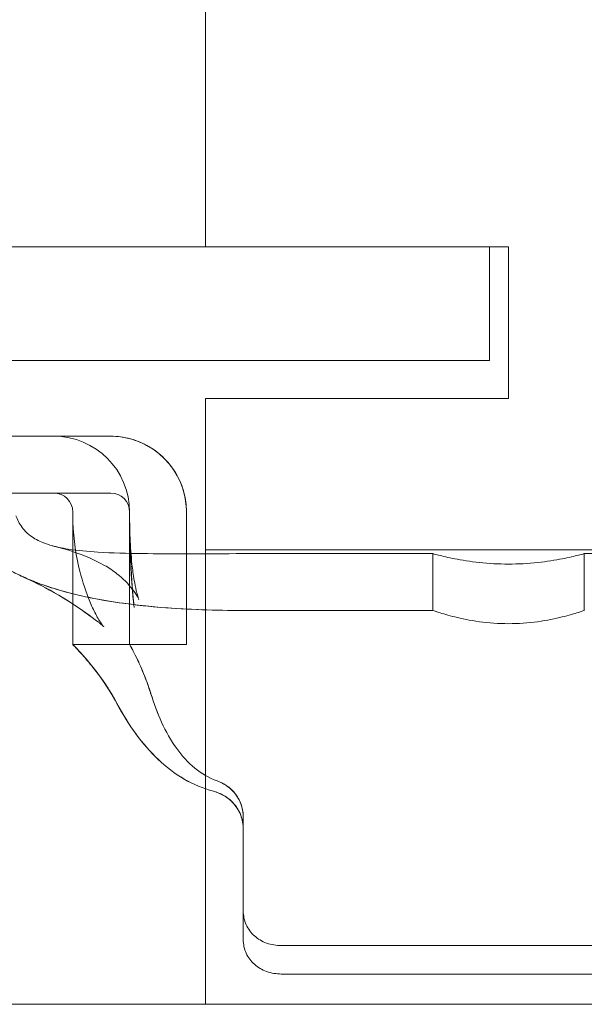
# Model space of a CAD drawing. Units: millimetres. Extents: x -825 to 25, y -1 to 210.
# Drawn here: x -21 to -6, y 0 to 26 of the extents above; entities that cross this region are included whole.
import ezdxf

# ---------------------------------------------------------------- set-up
doc = ezdxf.new("R2010")
doc.units = ezdxf.units.MM
doc.header["$MEASUREMENT"] = 0

msp = doc.modelspace()

# ---------------------------------------------------------------- linework, layer by layer
at = {"color": 0, "linetype": 'Continuous', "lineweight": 0, "extrusion": (1.22465e-16, 1, -2.22045e-16)}
for p, q in [((-16, 36), (-16, 20)), ((-784, 20), (-16, 20)), ((-8, 20), (-16, 20)), ((-8.5, 17), (-8.5, 20)), ((-8, 16), (-8, 20)), ((-8.5, 17), (-791.5, 17)), ((-16, 16), (-8, 16)), ((-16, 16), (-16, 0)), ((-18.5, 15), (-43.75, 15)), ((-43.75, 13.5), (-18.5, 13.5)), ((-19.5, 9.5), (-19.5, 13)), ((-18, 13), (-18, 10.5)), ((-16.5, 10.5), (-16.5, 13)), ((-16.5, 13), (-16.5, 9.5)), ((-16, 12), (-3, 12)), ((-15, 11.9), (-10, 11.9)), ((-10, 10.4), (-10, 11.9)), ((-6, 11.9), (-3, 11.9)), ((-6, 10.4), (-6, 11.9)), ((-18, 10.5), (-18, 9.5)), ((-16.5, 9.5), (-16.5, 10.5)), ((-15.009, 10.4), (-15, 10.4)), ((-15, 10.4), (-10, 10.4)), ((-19.5, 9.5), (-18.8, 9.5)), ((-18.45, 9.5), (-18.8, 9.5)), ((-18, 9.5), (-18.45, 9.5)), ((-18, 9.5), (-16.5, 9.5)), ((-15, 1.7), (-15, 4.941)), ((-4, 1.55), (-14, 1.55)), ((-4, 0.8), (-14, 0.8)), ((-290, 0), (25, 0))]:
    msp.add_line(p, q, dxfattribs=at)
at = {"color": 0, "linetype": 'Continuous', "lineweight": 0, "extrusion": (-2.71926e-32, -2.22045e-16, -1)}
for centre, radius in [((20, 13), 2), ((18.5, 13), 0.5)]:
    msp.add_arc(centre, radius, 90, 180, dxfattribs=at)
at = {"color": 0, "linetype": 'Continuous', "lineweight": 0}
for centre, radius, start in [((-18.5, 13), 2, 360), ((-20, 13), 0.5, 0)]:
    msp.add_arc(centre, radius, start, 90, dxfattribs=at)
for points in [[(-18.5, 15), (-18.324, 15), (-17.971, 14.953), (-17.482, 14.748), (-17.063, 14.424), (-16.744, 14.004), (-16.545, 13.519), (-16.5, 13.173), (-16.5, 13)], [(-16.869, 14.158), (-16.828, 14.099), (-16.789, 14.038), (-16.754, 13.975)], [(-16.585, 13.577), (-16.529, 13.391), (-16.5, 13.194), (-16.5, 13)], [(-16.501, 13.043), (-16.5, 13.029), (-16.5, 13.014), (-16.5, 13)], [(-17.988, 12.309), (-17.997, 12.521), (-18, 12.72), (-18, 12.9)], [(-17.891, 10.577), (-17.975, 11.403), (-18, 12.215), (-18, 12.9)], [(-17.892, 10.581), (-17.975, 11.405), (-18, 12.216), (-18, 12.9)], [(-17.988, 12.309), (-17.997, 12.521), (-18, 12.72), (-18, 12.9)], [(-17.882, 10.482), (-17.973, 11.34), (-18, 12.189), (-18, 12.9)], [(-17.988, 12.309), (-17.997, 12.521), (-18, 12.72), (-18, 12.9)], [(-16.5, 13), (-16.5, 13), (-16.5, 13), (-16.5, 13)], [(-17.988, 12.309), (-17.988, 12.309), (-17.988, 12.309), (-17.988, 12.309)], [(-17.988, 12.309), (-17.988, 12.309), (-17.988, 12.309), (-17.988, 12.309)], [(-17.892, 10.581), (-17.892, 10.58), (-17.892, 10.578), (-17.892, 10.577)], [(-17.438, 8.198), (-17.467, 8.293), (-17.536, 8.495), (-17.665, 8.821), (-17.795, 9.109), (-17.91, 9.338), (-17.986, 9.476), (-18, 9.5), (-18, 9.5)], [(-17.479, 8.33), (-17.478, 8.33), (-17.478, 8.329), (-17.478, 8.328)], [(-17.439, 8.201), (-17.452, 8.243), (-17.465, 8.285), (-17.478, 8.328)], [(-17.478, 8.328), (-17.466, 8.287), (-17.453, 8.245), (-17.44, 8.203)], [(-17.438, 8.198), (-17.451, 8.24), (-17.464, 8.282), (-17.477, 8.325)], [(-17.477, 8.325), (-17.465, 8.284), (-17.452, 8.242), (-17.439, 8.201)], [(-17.438, 8.198), (-17.446, 8.224), (-17.454, 8.249), (-17.462, 8.275)], [(-17.462, 8.275), (-17.455, 8.252), (-17.448, 8.229), (-17.441, 8.206)], [(-15, 4.941), (-15, 4.941), (-15, 4.941), (-15, 4.941)], [(-15.001, 4.678), (-15.001, 4.678), (-15.001, 4.678), (-15.001, 4.678)], [(-15, 4.642), (-15, 4.639), (-15, 4.636), (-15, 4.632)]]:
    msp.add_open_spline(points, degree=3, dxfattribs=at)
for points, knots in [([(-18.819, 10.089), (-19.049, 10.264), (-19.275, 10.424), (-19.841, 10.795), (-20.162, 10.971), (-20.593, 11.189), (-20.737, 11.253), (-20.789, 11.277), (-20.794, 11.279), (-20.799, 11.282), (-20.8, 11.282), (-20.802, 11.283), (-20.802, 11.283), (-20.802, 11.283), (-20.802, 11.283), (-20.802, 11.283), (-20.802, 11.283), (-20.802, 11.283), (-20.802, 11.283), (-20.803, 11.284), (-20.803, 11.284), (-20.803, 11.284), (-20.803, 11.284), (-20.804, 11.284), (-20.805, 11.285), (-20.837, 11.299), (-20.868, 11.314), (-20.98, 11.368), (-21.061, 11.409), (-21.378, 11.584), (-21.607, 11.737), (-21.957, 12.047), (-22.092, 12.192), (-22.329, 12.518), (-22.429, 12.705), (-22.5, 12.9)], [0, 0, 0, 0, 1.024876, 1.024876, 2.763501, 2.763501, 4.263076, 4.263076, 4.427068, 4.427068, 4.550048, 4.550048, 4.561576, 4.561576, 4.563172, 4.563172, 4.563971, 4.563971, 4.564776, 4.564776, 4.565178, 4.565178, 4.565995, 4.565995, 4.569245, 4.569245, 4.671412, 4.671412, 4.942055, 4.942055, 5.757988, 5.757988, 6.345043, 6.345043, 6.968131, 6.968131, 6.968131, 6.968131]), ([(-18.819, 10.089), (-19.05, 10.265), (-19.278, 10.426), (-19.851, 10.801), (-20.178, 10.979), (-20.607, 11.196), (-20.737, 11.254), (-20.773, 11.27), (-20.775, 11.271), (-20.777, 11.272), (-20.778, 11.272), (-20.778, 11.273), (-20.778, 11.272), (-20.779, 11.273), (-20.779, 11.273), (-20.78, 11.273), (-20.78, 11.273), (-20.78, 11.273), (-20.78, 11.273), (-20.781, 11.274), (-20.781, 11.274), (-20.782, 11.274), (-20.782, 11.274), (-20.785, 11.275), (-20.787, 11.276), (-20.82, 11.291), (-20.851, 11.306), (-20.943, 11.35), (-21.004, 11.38), (-21.244, 11.507), (-21.419, 11.613), (-21.76, 11.864), (-21.925, 12.011), (-22.253, 12.388), (-22.404, 12.636), (-22.5, 12.9)], [0, 0, 0, 0, 1.032726, 1.032726, 2.795154, 2.795154, 4.296069, 4.296069, 4.448616, 4.448616, 4.505811, 4.505811, 4.548707, 4.548707, 4.552729, 4.552729, 4.555952, 4.555952, 4.55757, 4.55757, 4.559206, 4.559206, 4.560832, 4.560832, 4.567379, 4.567379, 4.670424, 4.670424, 4.87374, 4.87374, 5.485104, 5.485104, 6.141143, 6.141143, 6.983798, 6.983798, 6.983798, 6.983798]), ([(-18.665, 11.591), (-19.011, 11.785), (-19.337, 11.904), (-19.7, 12.018), (-19.794, 12.044), (-19.908, 12.074), (-19.94, 12.082), (-19.955, 12.086), (-19.957, 12.086), (-19.958, 12.087), (-19.958, 12.087), (-19.958, 12.087), (-19.958, 12.087), (-19.958, 12.087), (-19.958, 12.087), (-19.958, 12.087), (-19.958, 12.087), (-19.959, 12.087), (-19.959, 12.087), (-19.959, 12.087), (-19.959, 12.087), (-19.959, 12.087), (-19.959, 12.087), (-19.959, 12.087), (-19.959, 12.087), (-19.959, 12.087), (-19.959, 12.087), (-19.959, 12.087), (-19.96, 12.087), (-19.988, 12.094), (-20.016, 12.101), (-20.127, 12.132), (-20.21, 12.16), (-20.404, 12.238), (-20.514, 12.296), (-20.675, 12.415), (-20.733, 12.468), (-20.861, 12.614), (-20.924, 12.717), (-20.981, 12.85), (-20.991, 12.875), (-21, 12.9)], [0, 0, 0, 0, 1.751573, 1.751573, 2.600604, 2.600604, 3.23238, 3.23238, 3.371007, 3.371007, 3.422984, 3.422984, 3.442474, 3.442474, 3.445177, 3.445177, 3.446529, 3.446529, 3.446868, 3.446868, 3.446952, 3.446952, 3.447037, 3.447037, 3.447123, 3.447123, 3.447297, 3.447297, 3.448665, 3.448665, 3.535186, 3.535186, 3.79508, 3.79508, 4.163072, 4.163072, 4.395275, 4.395275, 4.747753, 4.747753, 4.828208, 4.828208, 4.828208, 4.828208]), ([(-19.5, 12.9), (-19.5, 12.454), (-19.442, 11.988), (-19.272, 11.259), (-19.188, 10.983), (-19.039, 10.606), (-18.989, 10.491), (-18.881, 10.274), (-18.822, 10.17), (-18.748, 10.057), (-18.727, 10.028), (-18.702, 9.994), (-18.693, 9.984), (-18.684, 9.973), (-18.682, 9.97), (-18.682, 9.97), (-18.683, 9.971), (-18.689, 9.978), (-18.699, 9.988), (-18.731, 10.018), (-18.759, 10.042), (-18.8, 10.075), (-18.809, 10.082), (-18.819, 10.089)], [0, 0, 0, 0, 1.460357, 1.460357, 2.368144, 2.368144, 2.782144, 2.782144, 3.215705, 3.215705, 3.411046, 3.411046, 3.525502, 3.525502, 3.627298, 3.627298, 3.694801, 3.694801, 3.860442, 3.860442, 4.10462, 4.10462, 4.173782, 4.173782, 4.173782, 4.173782]), ([(-19.5, 12.9), (-19.5, 12.454), (-19.442, 11.988), (-19.272, 11.259), (-19.188, 10.982), (-19.039, 10.606), (-18.989, 10.491), (-18.881, 10.274), (-18.822, 10.17), (-18.748, 10.057), (-18.727, 10.028), (-18.702, 9.994), (-18.693, 9.984), (-18.684, 9.973), (-18.682, 9.97), (-18.682, 9.97), (-18.683, 9.971), (-18.689, 9.978), (-18.699, 9.988), (-18.731, 10.018), (-18.759, 10.042), (-18.8, 10.075), (-18.809, 10.082), (-18.819, 10.089)], [0, 0, 0, 0, 1.460404, 1.460404, 2.368204, 2.368204, 2.78217, 2.78217, 3.215694, 3.215694, 3.41105, 3.41105, 3.525524, 3.525524, 3.627306, 3.627306, 3.694809, 3.694809, 3.860436, 3.860436, 4.104593, 4.104593, 4.173777, 4.173777, 4.173777, 4.173777]), ([(-19.5, 12.9), (-19.5, 12.454), (-19.442, 11.988), (-19.272, 11.259), (-19.188, 10.983), (-19.039, 10.606), (-18.989, 10.491), (-18.881, 10.274), (-18.822, 10.17), (-18.748, 10.057), (-18.727, 10.028), (-18.702, 9.994), (-18.693, 9.984), (-18.684, 9.973), (-18.682, 9.97), (-18.682, 9.97), (-18.683, 9.971), (-18.689, 9.978), (-18.699, 9.988), (-18.731, 10.018), (-18.759, 10.042), (-18.8, 10.075), (-18.809, 10.082), (-18.819, 10.089)], [0, 0, 0, 0, 1.46036, 1.46036, 2.368147, 2.368147, 2.782146, 2.782146, 3.215724, 3.215724, 3.411074, 3.411074, 3.525529, 3.525529, 3.627277, 3.627277, 3.694781, 3.694781, 3.86041, 3.86041, 4.104579, 4.104579, 4.173764, 4.173764, 4.173764, 4.173764]), ([(-19.5, 12.9), (-19.5, 12.455), (-19.442, 11.988), (-19.272, 11.259), (-19.188, 10.983), (-19.039, 10.606), (-18.989, 10.491), (-18.881, 10.274), (-18.822, 10.17), (-18.748, 10.057), (-18.727, 10.028), (-18.702, 9.994), (-18.693, 9.984), (-18.684, 9.973), (-18.682, 9.97), (-18.682, 9.97), (-18.683, 9.971), (-18.689, 9.978), (-18.699, 9.988), (-18.731, 10.018), (-18.759, 10.042), (-18.8, 10.075), (-18.809, 10.082), (-18.819, 10.089)], [0, 0, 0, 0, 1.460327, 1.460327, 2.368107, 2.368107, 2.782131, 2.782131, 3.215725, 3.215725, 3.411059, 3.411059, 3.525503, 3.525503, 3.627283, 3.627283, 3.694789, 3.694789, 3.860429, 3.860429, 4.10461, 4.10461, 4.173785, 4.173785, 4.173785, 4.173785]), ([(-18, 12.9), (-18, 12.9), (-18, 12.9), (-18, 12.9), (-18, 12.9), (-18, 12.9), (-18, 12.9), (-18, 12.9), (-18, 12.9), (-18, 12.9), (-18, 12.9), (-18, 12.9), (-18, 12.9), (-18, 12.9), (-18, 12.9), (-18, 12.9), (-18, 12.9), (-18, 12.9), (-18, 12.9), (-18, 12.9), (-18, 12.9), (-18, 12.9), (-18, 12.899), (-18, 12.899), (-18, 12.899), (-18, 12.899), (-18, 12.898), (-18, 12.897), (-18, 12.896), (-18, 12.893), (-18, 12.892), (-18, 12.886), (-18, 12.882), (-18, 12.872), (-18, 12.865), (-18, 12.821), (-18, 12.784), (-17.999, 12.697), (-17.999, 12.648), (-17.997, 12.501), (-17.996, 12.403), (-17.989, 12.111), (-17.983, 11.917), (-17.957, 11.34), (-17.93, 10.959), (-17.892, 10.581)], [0.247358, 0.247358, 0.247358, 0.247358, 0.297714, 0.297714, 0.342022, 0.342022, 0.364176, 0.364176, 0.375253, 0.375253, 0.380791, 0.380791, 0.383561, 0.383561, 0.384946, 0.384946, 0.385652, 0.385652, 0.385829, 0.385829, 0.385916, 0.385916, 0.386091, 0.386091, 0.386785, 0.386785, 0.387477, 0.387477, 0.390246, 0.390246, 0.395785, 0.395785, 0.406861, 0.406861, 0.427735, 0.427735, 0.539063, 0.539063, 0.687502, 0.687502, 0.982647, 0.982647, 1.569376, 1.569376, 2.733067, 2.733067, 2.733067, 2.733067]), ([(-18, 12.9), (-18, 12.885), (-18, 12.871), (-18, 12.818), (-18, 12.779), (-17.999, 12.689), (-17.999, 12.637), (-17.997, 12.484), (-17.995, 12.381), (-17.988, 12.077), (-17.981, 11.875), (-17.953, 11.274), (-17.924, 10.876), (-17.882, 10.482)], [0, 0, 0, 0, 0.043559, 0.043559, 0.159719, 0.159719, 0.3146, 0.3146, 0.622558, 0.622558, 1.234726, 1.234726, 2.448475, 2.448475, 2.448475, 2.448475]), ([(-17.988, 12.309), (-17.979, 12.083), (-17.962, 11.854), (-17.922, 11.481), (-17.902, 11.336), (-17.862, 11.103), (-17.844, 11.011), (-17.811, 10.871), (-17.797, 10.816), (-17.779, 10.757), (-17.775, 10.741), (-17.765, 10.711), (-17.76, 10.698), (-17.756, 10.686), (-17.755, 10.683), (-17.755, 10.683), (-17.755, 10.684), (-17.756, 10.687), (-17.76, 10.696), (-17.775, 10.726), (-17.787, 10.75), (-17.833, 10.83), (-17.875, 10.893), (-18.031, 11.099), (-18.172, 11.244), (-18.436, 11.451), (-18.548, 11.525), (-18.665, 11.591)], [0, 0, 0, 0, 0.690653, 0.690653, 1.133838, 1.133838, 1.420321, 1.420321, 1.616307, 1.616307, 1.697982, 1.697982, 1.814297, 1.814297, 1.905315, 1.905315, 1.931029, 1.931029, 2.080956, 2.080956, 2.294889, 2.294889, 2.749485, 2.749485, 3.776335, 3.776335, 4.420883, 4.420883, 4.420883, 4.420883]), ([(-18.665, 11.591), (-19.011, 11.785), (-19.337, 11.904), (-19.7, 12.018), (-19.794, 12.044), (-19.908, 12.074), (-19.94, 12.082), (-19.955, 12.086), (-19.957, 12.086), (-19.958, 12.087), (-19.958, 12.087), (-19.958, 12.087), (-19.958, 12.087), (-19.958, 12.087), (-19.958, 12.087), (-19.958, 12.087), (-19.958, 12.087), (-19.958, 12.087), (-19.958, 12.087), (-19.958, 12.087), (-19.958, 12.087), (-19.958, 12.087), (-19.958, 12.087), (-19.958, 12.087), (-19.958, 12.087), (-19.958, 12.087), (-19.958, 12.087), (-19.958, 12.087), (-19.958, 12.087), (-19.958, 12.087), (-19.957, 12.087), (-19.929, 12.08), (-19.901, 12.073), (-19.788, 12.048), (-19.703, 12.033), (-19.361, 11.979), (-19.101, 11.956), (-18.064, 11.893), (-17.283, 11.898), (-16.003, 11.898), (-15.501, 11.9), (-15, 11.9)], [0, 0, 0, 0, 1.751573, 1.751573, 2.600603, 2.600603, 3.232379, 3.232379, 3.371006, 3.371006, 3.422982, 3.422982, 3.436693, 3.436693, 3.442472, 3.442472, 3.445175, 3.445175, 3.446527, 3.446527, 3.446866, 3.446866, 3.44695, 3.44695, 3.447035, 3.447035, 3.447121, 3.447121, 3.447295, 3.447295, 3.448663, 3.448663, 3.535183, 3.535183, 3.794841, 3.794841, 4.574603, 4.574603, 6.912533, 6.912533, 8.416479, 8.416479, 8.416479, 8.416479]), ([(-6, 11.9), (-6, 11.9), (-6.051, 11.886), (-6.255, 11.834), (-6.409, 11.798), (-6.763, 11.729), (-6.987, 11.692), (-7.479, 11.639), (-7.747, 11.625), (-8, 11.625), (-8.253, 11.625), (-8.521, 11.639), (-9.013, 11.692), (-9.237, 11.729), (-9.591, 11.798), (-9.745, 11.834), (-9.949, 11.886), (-10, 11.9), (-10, 11.9)], [-0.3029804, -0.3029804, -0.3029804, -0.3029804, -0.2272426, -0.2272426, -0.1515048, -0.1515048, -0.0757524, -0.0757524, 0, 0, 0, 0.0757524, 0.0757524, 0.1515048, 0.1515048, 0.2272426, 0.2272426, 0.3029804, 0.3029804, 0.3029804, 0.3029804]), ([(-18.819, 10.089), (-19.049, 10.264), (-19.275, 10.424), (-19.841, 10.795), (-20.162, 10.971), (-20.593, 11.189), (-20.737, 11.253), (-20.789, 11.277), (-20.794, 11.279), (-20.799, 11.282), (-20.801, 11.283), (-20.801, 11.283), (-20.802, 11.283), (-20.802, 11.283), (-20.802, 11.283), (-20.801, 11.283), (-20.801, 11.283), (-20.801, 11.283), (-20.801, 11.283), (-20.801, 11.283), (-20.801, 11.283), (-20.801, 11.283), (-20.801, 11.283), (-20.801, 11.283), (-20.8, 11.282), (-20.799, 11.282), (-20.798, 11.281), (-20.766, 11.267), (-20.735, 11.253), (-20.619, 11.203), (-20.533, 11.168), (-20.188, 11.036), (-19.922, 10.953), (-18.846, 10.666), (-18.011, 10.551), (-16.457, 10.423), (-15.733, 10.4), (-15.009, 10.4)], [0, 0, 0, 0, 1.024873, 1.024873, 2.76349, 2.76349, 4.263067, 4.263067, 4.427048, 4.427048, 4.550021, 4.550021, 4.559138, 4.559138, 4.561549, 4.561549, 4.563145, 4.563145, 4.563944, 4.563944, 4.56475, 4.56475, 4.565152, 4.565152, 4.56597, 4.56597, 4.569217, 4.569217, 4.671379, 4.671379, 4.948632, 4.948632, 5.781462, 5.781462, 8.28877, 8.28877, 10.459601, 10.459601, 10.459601, 10.459601]), ([(-18.819, 10.089), (-19.05, 10.265), (-19.278, 10.426), (-19.851, 10.801), (-20.178, 10.979), (-20.607, 11.196), (-20.737, 11.254), (-20.773, 11.27), (-20.775, 11.271), (-20.777, 11.272), (-20.778, 11.272), (-20.778, 11.272), (-20.778, 11.272), (-20.778, 11.272), (-20.778, 11.272), (-20.778, 11.272), (-20.778, 11.272), (-20.777, 11.272), (-20.777, 11.272), (-20.777, 11.272), (-20.777, 11.272), (-20.776, 11.272), (-20.776, 11.271), (-20.775, 11.271), (-20.775, 11.271), (-20.772, 11.27), (-20.77, 11.269), (-20.737, 11.254), (-20.705, 11.24), (-20.613, 11.2), (-20.551, 11.175), (-20.304, 11.079), (-20.115, 11.015), (-19.349, 10.785), (-18.757, 10.671), (-17.116, 10.446), (-16.056, 10.4), (-15, 10.4)], [0.000005, 0.000005, 0.000005, 0.000005, 1.032714, 1.032714, 2.795106, 2.795106, 4.29603, 4.29603, 4.448482, 4.448482, 4.505641, 4.505641, 4.53054, 4.53054, 4.548514, 4.548514, 4.552534, 4.552534, 4.555756, 4.555756, 4.557373, 4.557373, 4.559008, 4.559008, 4.560636, 4.560636, 4.567198, 4.567198, 4.670249, 4.670249, 4.869448, 4.869448, 5.467492, 5.467492, 7.266622, 7.266622, 10.434439, 10.434439, 10.434439, 10.434439]), ([(-10, 10.4), (-10, 10.4), (-9.949, 10.382), (-9.744, 10.317), (-9.591, 10.272), (-9.238, 10.184), (-9.014, 10.137), (-8.522, 10.07), (-8.253, 10.051), (-8, 10.051)], [0.9119156, 0.9119156, 0.9119156, 0.9119156, 0.9878896, 0.9878896, 1.0638637, 1.0638637, 1.1398756, 1.1398756, 1.2158875, 1.2158875, 1.2158875, 1.2158875]), ([(-8, 10.051), (-7.747, 10.051), (-7.478, 10.07), (-6.986, 10.137), (-6.762, 10.184), (-6.409, 10.272), (-6.256, 10.317), (-6.051, 10.382), (-6, 10.4), (-6, 10.4)], [0, 0, 0, 0, 0.0760119, 0.0760119, 0.1520238, 0.1520238, 0.2279978, 0.2279978, 0.3039719, 0.3039719, 0.3039719, 0.3039719]), ([(-19.5, 9.5), (-19.5, 9.5), (-19.482, 9.483), (-19.445, 9.444), (-19.407, 9.406), (-19.351, 9.348), (-19.276, 9.265), (-19.201, 9.182), (-19.107, 9.074), (-19, 8.94), (-18.892, 8.806), (-18.77, 8.644), (-18.655, 8.473), (-18.54, 8.303), (-18.43, 8.124), (-18.333, 7.942)], [0, 0, 0, 0, 0.2, 0.2, 0.2, 0.4, 0.4, 0.4, 0.6, 0.6, 0.6, 0.8, 0.8, 0.8, 0.9989858, 0.9989858, 0.9989858, 0.9989858]), ([(-18.334, 7.943), (-18.419, 8.104), (-18.512, 8.258), (-18.608, 8.404), (-18.704, 8.549), (-18.803, 8.686), (-18.895, 8.807), (-18.988, 8.927), (-19.075, 9.033), (-19.151, 9.122), (-19.228, 9.212), (-19.295, 9.286), (-19.348, 9.343), (-19.401, 9.401), (-19.441, 9.441), (-19.466, 9.466), (-19.49, 9.491), (-19.5, 9.5), (-19.5, 9.5)], [0, 0, 0, 0, 0.166667, 0.166667, 0.166667, 0.333333, 0.333333, 0.333333, 0.5, 0.5, 0.5, 0.666667, 0.666667, 0.666667, 0.833333, 0.833333, 0.833333, 1, 1, 1, 1]), ([(-18.333, 7.943), (-18.432, 8.129), (-18.542, 8.307), (-18.656, 8.476), (-18.771, 8.645), (-18.891, 8.804), (-18.998, 8.937), (-19.105, 9.07), (-19.199, 9.179), (-19.274, 9.262), (-19.35, 9.346), (-19.406, 9.405), (-19.444, 9.444), (-19.482, 9.482), (-19.5, 9.5), (-19.5, 9.5)], [0, 0, 0, 0, 0.2, 0.2, 0.2, 0.4, 0.4, 0.4, 0.6, 0.6, 0.6, 0.8, 0.8, 0.8, 1, 1, 1, 1]), ([(-18.334, 7.943), (-18.437, 8.138), (-18.55, 8.32), (-18.666, 8.49), (-18.781, 8.659), (-18.899, 8.815), (-19.004, 8.945), (-19.109, 9.075), (-19.202, 9.181), (-19.277, 9.266), (-19.353, 9.351), (-19.413, 9.413), (-19.45, 9.45), (-19.486, 9.486), (-19.5, 9.5), (-19.5, 9.5)], [0, 0, 0, 0, 0.2, 0.2, 0.2, 0.4, 0.4, 0.4, 0.6, 0.6, 0.6, 0.8, 0.8, 0.8, 1, 1, 1, 1]), ([(-18, 9.5), (-18, 9.5), (-17.993, 9.488), (-17.977, 9.459), (-17.961, 9.43), (-17.935, 9.384), (-17.903, 9.323), (-17.871, 9.261), (-17.833, 9.185), (-17.792, 9.098), (-17.751, 9.012), (-17.707, 8.915), (-17.664, 8.813), (-17.621, 8.71), (-17.578, 8.6), (-17.539, 8.496), (-17.52, 8.444), (-17.503, 8.394), (-17.486, 8.344), (-17.477, 8.32), (-17.469, 8.295), (-17.462, 8.271), (-17.458, 8.259), (-17.454, 8.247), (-17.45, 8.236), (-17.448, 8.23), (-17.446, 8.224), (-17.445, 8.218), (-17.443, 8.212), (-17.441, 8.206), (-17.439, 8.201)], [0, 0, 0, 0, 0.166667, 0.166667, 0.166667, 0.333333, 0.333333, 0.333333, 0.5, 0.5, 0.5, 0.666667, 0.666667, 0.666667, 0.833333, 0.833333, 0.833333, 0.916667, 0.916667, 0.916667, 0.958333, 0.958333, 0.958333, 0.979167, 0.979167, 0.979167, 0.989583, 0.989583, 0.989583, 1, 1, 1, 1]), ([(-18, 9.5), (-18, 9.5), (-17.993, 9.488), (-17.977, 9.459), (-17.961, 9.431), (-17.936, 9.384), (-17.904, 9.323), (-17.872, 9.262), (-17.833, 9.185), (-17.792, 9.099), (-17.751, 9.013), (-17.708, 8.916), (-17.665, 8.813), (-17.621, 8.711), (-17.578, 8.601), (-17.54, 8.497), (-17.503, 8.398), (-17.472, 8.304), (-17.443, 8.215), (-17.442, 8.21), (-17.44, 8.205), (-17.439, 8.201)], [0, 0, 0, 0, 0.166667, 0.166667, 0.166667, 0.333333, 0.333333, 0.333333, 0.5, 0.5, 0.5, 0.666667, 0.666667, 0.666667, 0.833333, 0.833333, 0.833333, 0.991667, 0.991667, 0.991667, 1, 1, 1, 1]), ([(-18, 9.5), (-18, 9.5), (-17.992, 9.486), (-17.975, 9.457), (-17.959, 9.427), (-17.935, 9.383), (-17.903, 9.322), (-17.872, 9.262), (-17.833, 9.186), (-17.793, 9.1), (-17.752, 9.014), (-17.709, 8.919), (-17.668, 8.821), (-17.626, 8.722), (-17.585, 8.62), (-17.546, 8.515), (-17.508, 8.411), (-17.471, 8.303), (-17.438, 8.198)], [0, 0, 0, 0, 0.166667, 0.166667, 0.166667, 0.333333, 0.333333, 0.333333, 0.5, 0.5, 0.5, 0.666667, 0.666667, 0.666667, 0.833333, 0.833333, 0.833333, 1, 1, 1, 1]), ([(-15.691, 5.901), (-15.907, 5.979), (-16.102, 6.093), (-16.462, 6.385), (-16.62, 6.563), (-17.065, 7.18), (-17.282, 7.699), (-17.439, 8.201)], [-0.3054856, -0.3054856, -0.3054856, -0.3054856, -0.2360864, -0.2360864, -0.1632862, -0.1632862, -0.0000016, -0.0000016, -0.0000016, -0.0000016]), ([(-15.691, 5.901), (-15.907, 5.979), (-16.102, 6.093), (-16.462, 6.385), (-16.62, 6.563), (-17.064, 7.18), (-17.282, 7.697), (-17.438, 8.198)], [-0.305248, -0.305248, -0.305248, -0.305248, -0.2358447, -0.2358447, -0.1630397, -0.1630397, -0.0000013, -0.0000013, -0.0000013, -0.0000013]), ([(-15.691, 5.901), (-15.907, 5.979), (-16.102, 6.093), (-16.462, 6.385), (-16.62, 6.563), (-17.064, 7.18), (-17.282, 7.697), (-17.438, 8.198)], [0.000001, 0.000001, 0.000001, 0.000001, 0.0693572, 0.0693572, 0.1421127, 0.1421127, 0.3050365, 0.3050365, 0.3050365, 0.3050365]), ([(-15.784, 5.625), (-16.062, 5.698), (-16.32, 5.809), (-16.811, 6.095), (-17.038, 6.271), (-17.666, 6.864), (-18.029, 7.369), (-18.334, 7.943)], [0.000001, 0.000001, 0.000001, 0.000001, 0.0876565, 0.0876565, 0.1795531, 0.1795531, 0.3694567, 0.3694567, 0.3694567, 0.3694567]), ([(-15.784, 5.625), (-16.062, 5.698), (-16.32, 5.809), (-16.811, 6.095), (-17.038, 6.271), (-17.666, 6.864), (-18.029, 7.369), (-18.334, 7.943)], [0.000001, 0.000001, 0.000001, 0.000001, 0.087659, 0.087659, 0.1795585, 0.1795585, 0.3694696, 0.3694696, 0.3694696, 0.3694696]), ([(-18.333, 7.943), (-18.029, 7.369), (-17.666, 6.864), (-17.038, 6.271), (-16.811, 6.095), (-16.32, 5.809), (-16.062, 5.698), (-15.784, 5.625)], [0.0000022, 0.0000022, 0.0000022, 0.0000022, 0.2157522, 0.2157522, 0.320156, 0.320156, 0.4197416, 0.4197416, 0.4197416, 0.4197416]), ([(-18.331, 7.939), (-18.027, 7.366), (-17.664, 6.862), (-17.037, 6.27), (-16.81, 6.094), (-16.32, 5.808), (-16.062, 5.698), (-15.784, 5.625)], [0.0000023, 0.0000023, 0.0000023, 0.0000023, 0.2154516, 0.2154516, 0.3197424, 0.3197424, 0.4192274, 0.4192274, 0.4192274, 0.4192274]), ([(-15.691, 5.901), (-15.61, 5.872), (-15.532, 5.834), (-15.383, 5.736), (-15.313, 5.676), (-15.178, 5.523), (-15.119, 5.429), (-15.035, 5.226), (-15.01, 5.121), (-15.003, 5.013)], [0.000001, 0.000001, 0.000001, 0.000001, 0.026023, 0.026023, 0.0536019, 0.0536019, 0.0871599, 0.0871599, 0.119601, 0.119601, 0.119601, 0.119601]), ([(-15.003, 5.013), (-15.01, 5.121), (-15.035, 5.227), (-15.119, 5.43), (-15.179, 5.525), (-15.314, 5.676), (-15.384, 5.736), (-15.533, 5.834), (-15.61, 5.872), (-15.691, 5.901)], [0.0000405, 0.0000405, 0.0000405, 0.0000405, 0.0325915, 0.0325915, 0.0662612, 0.0662612, 0.0937828, 0.0937828, 0.1197523, 0.1197523, 0.1197523, 0.1197523]), ([(-15.691, 5.901), (-15.607, 5.871), (-15.527, 5.831), (-15.373, 5.728), (-15.302, 5.665), (-15.165, 5.505), (-15.106, 5.405), (-15.025, 5.192), (-15.004, 5.082), (-15, 4.97)], [-0.1240344, -0.1240344, -0.1240344, -0.1240344, -0.0971082, -0.0971082, -0.0685526, -0.0685526, -0.0336034, -0.0336034, -0.0000096, -0.0000096, -0.0000096, -0.0000096]), ([(-15.784, 5.625), (-15.762, 5.619), (-15.74, 5.612), (-15.694, 5.597), (-15.671, 5.589), (-15.601, 5.56), (-15.556, 5.538), (-15.419, 5.459), (-15.336, 5.392), (-15.185, 5.227), (-15.122, 5.129), (-15.032, 4.912), (-15.006, 4.796), (-15.001, 4.678)], [-0.132424, -0.132424, -0.132424, -0.132424, -0.1254975, -0.1254975, -0.1179545, -0.1179545, -0.1027118, -0.1027118, -0.070621, -0.070621, -0.0355633, -0.0355633, -0.0000169, -0.0000169, -0.0000169, -0.0000169]), ([(-15.001, 4.678), (-15.006, 4.796), (-15.032, 4.912), (-15.122, 5.128), (-15.185, 5.227), (-15.335, 5.392), (-15.419, 5.459), (-15.555, 5.538), (-15.601, 5.56), (-15.671, 5.589), (-15.694, 5.597), (-15.74, 5.612), (-15.762, 5.619), (-15.784, 5.625)], [-0.1322607, -0.1322607, -0.1322607, -0.1322607, -0.0968173, -0.0968173, -0.0617937, -0.0617937, -0.0297055, -0.0297055, -0.0144646, -0.0144646, -0.0069242, -0.0069242, -0.000001, -0.000001, -0.000001, -0.000001]), ([(-15.784, 5.625), (-15.761, 5.619), (-15.738, 5.612), (-15.692, 5.596), (-15.667, 5.587), (-15.595, 5.557), (-15.547, 5.534), (-15.407, 5.45), (-15.321, 5.379), (-15.171, 5.207), (-15.11, 5.107), (-15.024, 4.884), (-15.001, 4.764), (-15, 4.642)], [-0.1370176, -0.1370176, -0.1370176, -0.1370176, -0.1298703, -0.1298703, -0.1220613, -0.1220613, -0.1061621, -0.1061621, -0.0728304, -0.0728304, -0.0375471, -0.0375471, -0.0009703, -0.0009703, -0.0009703, -0.0009703]), ([(-15, 4.642), (-15.001, 4.764), (-15.024, 4.883), (-15.11, 5.106), (-15.171, 5.207), (-15.32, 5.379), (-15.406, 5.45), (-15.547, 5.534), (-15.595, 5.557), (-15.667, 5.587), (-15.692, 5.596), (-15.738, 5.612), (-15.761, 5.619), (-15.784, 5.625)], [-0.1358912, -0.1358912, -0.1358912, -0.1358912, -0.0994316, -0.0994316, -0.0641833, -0.0641833, -0.0308509, -0.0308509, -0.0149519, -0.0149519, -0.0071452, -0.0071452, -0.000001, -0.000001, -0.000001, -0.000001]), ([(-15.003, 5.013), (-15.002, 4.999), (-15.001, 4.985), (-15, 4.97), (-15, 4.97), (-15, 4.97)], [0.002936368, 0.002936368, 0.002936368, 0.002936368, 0.007212206, 0.007212206, 0.007214833, 0.007214833, 0.007214833, 0.007214833]), ([(-15, 4.97), (-15, 4.973), (-15.001, 4.975), (-15.001, 4.989), (-15.002, 5.001), (-15.003, 5.013)], [0.000025089, 0.000025089, 0.000025089, 0.000025089, 0.000696634, 0.000696634, 0.004303605, 0.004303605, 0.004303605, 0.004303605]), ([(-15, 4.97), (-15, 4.967), (-15, 4.964), (-15, 4.961), (-15, 4.957), (-15, 4.954), (-15, 4.951), (-15, 4.948), (-15, 4.944), (-15, 4.941)], [0, 0, 0, 0, 0.333333, 0.333333, 0.333333, 0.666667, 0.666667, 0.666667, 1, 1, 1, 1]), ([(-15, 4.632), (-15, 4.637), (-15, 4.642), (-15, 4.647), (-15, 4.653), (-15, 4.658), (-15, 4.663), (-15.001, 4.668), (-15.001, 4.673), (-15.001, 4.678)], [0.0082195, 0.0082195, 0.0082195, 0.0082195, 0.3333333, 0.3333333, 0.3333333, 0.6666667, 0.6666667, 0.6666667, 1, 1, 1, 1]), ([(-14, 1.55), (-14.126, 1.55), (-14.26, 1.572), (-14.506, 1.661), (-14.618, 1.728), (-14.796, 1.887), (-14.873, 1.989), (-14.975, 2.215), (-15, 2.34), (-15, 2.459)], [-0.6085817, -0.6085817, -0.6085817, -0.6085817, -0.5709058, -0.5709058, -0.5332299, -0.5332299, -0.4953311, -0.4953311, -0.4574324, -0.4574324, -0.4574324, -0.4574324]), ([(-15, 1.7), (-15, 1.583), (-14.975, 1.46), (-14.873, 1.236), (-14.796, 1.135), (-14.618, 0.978), (-14.506, 0.911), (-14.26, 0.822), (-14.126, 0.8), (-14, 0.8)], [0.4553861, 0.4553861, 0.4553861, 0.4553861, 0.4932003, 0.4932003, 0.5310144, 0.5310144, 0.5686877, 0.5686877, 0.6063609, 0.6063609, 0.6063609, 0.6063609])]:
    msp.add_open_spline(points, degree=3, knots=knots, dxfattribs=at)

doc.saveas('drawing.dxf')
